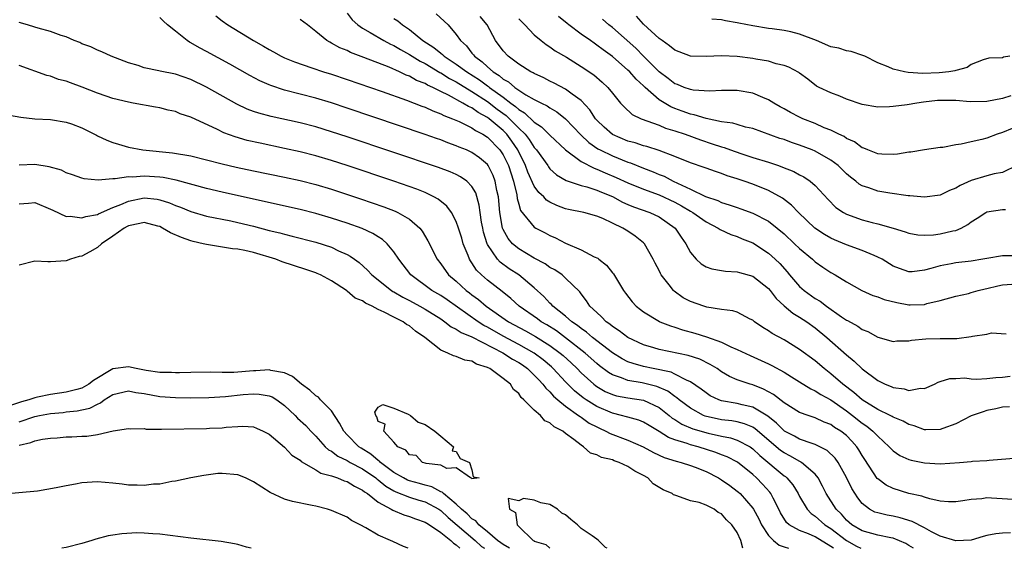
# Model space of a CAD drawing. Units: inches. Extents: x 2589000 to 2592000, y 1527000 to 1530000.
# Drawn here: x 2590731 to 2590857, y 1527000 to 1527068 of the extents above; entities that cross this region are included whole.
import ezdxf

# ---------------------------------------------------------------- set-up
doc = ezdxf.new("R2010")
doc.units = ezdxf.units.IN
doc.header["$MEASUREMENT"] = 0
doc.layers.add('LD25891527_2ft', color=73, linetype='Continuous')

msp = doc.modelspace()

# ---------------------------------------------------------------- linework, layer by layer
at = {"layer": 'LD25891527_2ft'}
for points, elevation in [([(2590756.18, 1527068.18), (2590757, 1527067.52), (2590757.71, 1527067), (2590760.99, 1527065), (2590762.3, 1527064.3), (2590763, 1527063.87), (2590763.57, 1527063.57), (2590764.56, 1527063), (2590765, 1527062.79), (2590766.26, 1527062.26), (2590768.47, 1527061.53), (2590770, 1527061), (2590771, 1527060.69), (2590773, 1527060.02), (2590777.52, 1527058.48), (2590780.62, 1527057.38), (2590782.6, 1527056.6), (2590783, 1527056.47), (2590783.99, 1527055.99), (2590785, 1527055.64), (2590785.41, 1527055.41), (2590786.51, 1527055), (2590787.37, 1527054.63), (2590789, 1527053.82), (2590789.48, 1527053.48), (2590790.42, 1527053), (2590791, 1527052.63), (2590792.57, 1527051), (2590793, 1527050.37), (2590793.67, 1527049), (2590794.31, 1527047), (2590794.74, 1527045.26), (2590794.8, 1527044.8), (2590795, 1527044.06), (2590795.24, 1527043.24), (2590797, 1527041.11), (2590797.18, 1527041), (2590798.39, 1527040.39), (2590799, 1527040.06), (2590799.73, 1527039.73), (2590801, 1527039.07), (2590803, 1527038.19), (2590804.68, 1527037.32), (2590805.13, 1527037.13), (2590805.27, 1527037), (2590806.26, 1527036.26), (2590807, 1527035.28), (2590807.13, 1527035.13), (2590808.44, 1527033), (2590808.67, 1527032.67), (2590809.55, 1527031.55), (2590810.07, 1527031), (2590810.59, 1527030.59), (2590811, 1527030.28), (2590813.03, 1527029.03), (2590813.1, 1527029), (2590814.46, 1527028.46), (2590815, 1527028.31), (2590815.98, 1527027.98), (2590817.55, 1527027.55), (2590819.07, 1527027.07), (2590821, 1527026.37), (2590822.2, 1527025.8), (2590823, 1527025.47), (2590824.68, 1527024.68), (2590827, 1527023.62), (2590827.42, 1527023.42), (2590829, 1527022.55), (2590829.97, 1527021.97), (2590831, 1527021.33), (2590832.42, 1527020.42), (2590833, 1527020.17), (2590833.7, 1527019.7), (2590835, 1527018.99), (2590837, 1527017.59), (2590837.78, 1527017), (2590839, 1527016.04), (2590839.62, 1527015.62), (2590840.4, 1527015), (2590841, 1527014.34), (2590842.49, 1527013), (2590842.72, 1527012.72), (2590843, 1527012.46), (2590843.86, 1527011.86), (2590845, 1527011.38), (2590845.29, 1527011.29), (2590847, 1527010.94), (2590849, 1527010.83), (2590851.49, 1527011), (2590853, 1527011.12), (2590853.15, 1527011.15), (2590855, 1527011.24), (2590855.28, 1527011.28), (2590859, 1527011.57)], 7778), ([(2590773, 1527068.53), (2590773.64, 1527067.64), (2590774.4, 1527067), (2590775, 1527066.57), (2590775.96, 1527066.05), (2590777.71, 1527065), (2590778.55, 1527064.55), (2590779, 1527064.35), (2590779.84, 1527063.84), (2590781, 1527063.22), (2590782.36, 1527062.36), (2590783, 1527062.06), (2590784.91, 1527060.91), (2590785, 1527060.87), (2590786.14, 1527060.14), (2590787, 1527059.71), (2590789, 1527058.5), (2590791, 1527057.21), (2590792.24, 1527056.24), (2590793.39, 1527055.4), (2590795, 1527053.78), (2590795.81, 1527053), (2590796.33, 1527052.33), (2590797, 1527051.32), (2590797.16, 1527051.16), (2590797.29, 1527051), (2590798.71, 1527049), (2590798.82, 1527048.82), (2590799, 1527048.59), (2590799.83, 1527047.83), (2590801.09, 1527047.09), (2590803, 1527046.45), (2590803.73, 1527046.27), (2590805, 1527045.85), (2590805.59, 1527045.59), (2590807, 1527045.02), (2590808.31, 1527044.31), (2590809, 1527044.02), (2590809.72, 1527043.72), (2590811.79, 1527043), (2590813, 1527042.43), (2590815.06, 1527041), (2590815.82, 1527039.82), (2590816.42, 1527039), (2590817, 1527037.89), (2590817.76, 1527037), (2590818.4, 1527036.4), (2590819, 1527036.05), (2590819.76, 1527035.76), (2590821, 1527035.58), (2590821.48, 1527035.48), (2590823, 1527035.39), (2590823.29, 1527035.29), (2590825, 1527034.82), (2590827, 1527033.26), (2590827.23, 1527033), (2590827.99, 1527031.99), (2590829.03, 1527031.03), (2590830.12, 1527030.12), (2590831, 1527029.61), (2590831.92, 1527029), (2590833, 1527028.21), (2590834.47, 1527027), (2590837, 1527024.75), (2590837.97, 1527023.97), (2590839, 1527022.96), (2590841, 1527021.48), (2590841.98, 1527021), (2590842.71, 1527020.71), (2590843, 1527020.57), (2590844.41, 1527020.41), (2590845, 1527020.22), (2590846.5, 1527020.5), (2590847, 1527020.47), (2590848.27, 1527021), (2590848.75, 1527021.25), (2590849, 1527021.34), (2590850.26, 1527021.74), (2590851, 1527021.74), (2590852.17, 1527021.83), (2590853, 1527021.71), (2590853.65, 1527021.65), (2590855, 1527021.72), (2590856.13, 1527021.87), (2590857, 1527021.89), (2590857.97, 1527022.03)], 7774), ([(2590784.41, 1527068.41), (2590785.94, 1527067), (2590787, 1527065.79), (2590787.54, 1527065), (2590788.32, 1527064.32), (2590789, 1527063.41), (2590789.19, 1527063.19), (2590789.32, 1527063), (2590790.3, 1527062.3), (2590791, 1527061.63), (2590791.72, 1527061), (2590792.51, 1527060.51), (2590793, 1527060.08), (2590793.7, 1527059.7), (2590794.52, 1527059), (2590795, 1527058.66), (2590795.93, 1527058.07), (2590797, 1527057.46), (2590797.9, 1527057), (2590798.64, 1527056.64), (2590799, 1527056.38), (2590799.88, 1527055.88), (2590801, 1527054.99), (2590802.95, 1527052.95), (2590803.97, 1527051.97), (2590805.15, 1527051.15), (2590805.42, 1527051), (2590807, 1527050.23), (2590809, 1527049.43), (2590809.33, 1527049.33), (2590811, 1527048.66), (2590812.21, 1527048.21), (2590813, 1527047.87), (2590813.63, 1527047.63), (2590814.8, 1527047), (2590817, 1527045.99), (2590818.94, 1527045.06), (2590820.51, 1527044.51), (2590821, 1527044.28), (2590821.98, 1527043.98), (2590823, 1527043.61), (2590823.47, 1527043.47), (2590825, 1527042.9), (2590827, 1527041.86), (2590828.1, 1527041), (2590829, 1527040.25), (2590830.36, 1527039), (2590831, 1527038.37), (2590832.64, 1527037), (2590833, 1527036.66), (2590833.98, 1527035.98), (2590835, 1527035.3), (2590835.56, 1527035), (2590837, 1527034.12), (2590838.99, 1527033), (2590840.38, 1527032.38), (2590841, 1527032.2), (2590841.85, 1527031.85), (2590843.45, 1527031.45), (2590845, 1527031.15), (2590845.17, 1527031.17), (2590847, 1527031.21), (2590847.32, 1527031.32), (2590849, 1527031.74), (2590851, 1527032.29), (2590852.64, 1527032.64), (2590853, 1527032.73), (2590853.9, 1527033), (2590854.77, 1527033.23), (2590855, 1527033.26), (2590856.39, 1527033.61), (2590857, 1527033.72), (2590858.19, 1527033.81)], 7770), ([(2590858.03, 1527001.97), (2590857, 1527001.92), (2590856.14, 1527001.86), (2590855, 1527001.62), (2590854.5, 1527001.5), (2590853, 1527001.04), (2590851, 1527000.94), (2590849, 1527001.57), (2590847.88, 1527002.12), (2590847, 1527002.61), (2590845.41, 1527003.41), (2590843.89, 1527003.89), (2590843, 1527004.1), (2590842.22, 1527004.22), (2590841, 1527004.52), (2590840.64, 1527004.64), (2590839.95, 1527005), (2590839, 1527005.73), (2590838.45, 1527006.45), (2590837.67, 1527007.67), (2590837, 1527009.05), (2590835.94, 1527011), (2590835.55, 1527011.55), (2590834.53, 1527012.54), (2590833, 1527013.29), (2590832.59, 1527013.41), (2590831, 1527013.99), (2590830.34, 1527014.34), (2590829.06, 1527015), (2590829, 1527015.04), (2590828.03, 1527016.03), (2590826.91, 1527016.91), (2590825, 1527018.07), (2590823.64, 1527018.36), (2590823, 1527018.53), (2590821, 1527018.87), (2590820.63, 1527019), (2590819.54, 1527019.53), (2590819, 1527019.89), (2590818.39, 1527020.39), (2590817, 1527021.31), (2590816.49, 1527021.51), (2590815, 1527022.3), (2590814.53, 1527022.53), (2590812.23, 1527023), (2590811, 1527023.27), (2590809.65, 1527023.65), (2590809, 1527023.89), (2590808.26, 1527024.26), (2590807, 1527025.03), (2590804.45, 1527027), (2590803.68, 1527027.68), (2590803, 1527028.14), (2590802.53, 1527028.53), (2590801.81, 1527029), (2590801, 1527029.72), (2590799.36, 1527031), (2590799.2, 1527031.2), (2590799, 1527031.38), (2590798.22, 1527032.22), (2590797, 1527033.33), (2590795, 1527035), (2590793.79, 1527035.79), (2590792.63, 1527036.63), (2590792.29, 1527037), (2590791, 1527038.88), (2590790.94, 1527039), (2590790.49, 1527040.49), (2590790.39, 1527041), (2590790.25, 1527041.75), (2590790.06, 1527043), (2590789.94, 1527043.94), (2590789.49, 1527045.49), (2590789, 1527046.32), (2590788.34, 1527047), (2590787.55, 1527047.55), (2590787, 1527047.84), (2590786.2, 1527048.2), (2590784.74, 1527048.74), (2590773, 1527052.68), (2590771, 1527053.33), (2590769, 1527053.94), (2590767, 1527054.45), (2590763.28, 1527055.28), (2590761.7, 1527055.7), (2590761, 1527055.94), (2590760.22, 1527056.22), (2590758.86, 1527056.86), (2590755, 1527059.02), (2590753, 1527060.01), (2590751, 1527060.7), (2590749.07, 1527061.07), (2590748.88, 1527061.12), (2590747, 1527061.52), (2590746.21, 1527061.79), (2590745, 1527062.17), (2590742.79, 1527063), (2590741.57, 1527063.57), (2590741, 1527063.78), (2590740.18, 1527064.18), (2590739, 1527064.59), (2590738.74, 1527064.74), (2590738.04, 1527065), (2590737, 1527065.46), (2590736.36, 1527065.64), (2590735, 1527066.18), (2590733.41, 1527066.59), (2590733, 1527066.72), (2590732.03, 1527067), (2590731, 1527067.33)], 7782), ([(2590859, 1527006.19), (2590855.58, 1527006.42), (2590855, 1527006.44), (2590854.33, 1527006.33), (2590853, 1527006.24), (2590851.91, 1527006.09), (2590851, 1527005.93), (2590850.06, 1527005.94), (2590849, 1527006.05), (2590847.68, 1527006.32), (2590847, 1527006.53), (2590846.66, 1527006.66), (2590845, 1527007.02), (2590843, 1527007.64), (2590842.09, 1527008.09), (2590841, 1527008.88), (2590840.94, 1527008.94), (2590839.35, 1527011.35), (2590839, 1527011.9), (2590838.6, 1527012.6), (2590838.33, 1527013), (2590837.71, 1527013.71), (2590837, 1527014.43), (2590836.27, 1527015), (2590835.48, 1527015.48), (2590835, 1527015.83), (2590834.15, 1527016.15), (2590833, 1527016.7), (2590832.09, 1527017), (2590831, 1527017.4), (2590829, 1527018.62), (2590827.67, 1527019.67), (2590826.38, 1527020.38), (2590825, 1527020.91), (2590824.66, 1527021), (2590823, 1527021.58), (2590822.01, 1527022.01), (2590821, 1527022.61), (2590820.43, 1527023), (2590819.55, 1527023.55), (2590818.2, 1527024.2), (2590816.7, 1527024.7), (2590813, 1527025.47), (2590812.32, 1527025.68), (2590811, 1527026.05), (2590809, 1527026.98), (2590807.86, 1527027.86), (2590807, 1527028.4), (2590806.68, 1527028.68), (2590806.19, 1527029), (2590805.62, 1527029.62), (2590805, 1527030.17), (2590804.12, 1527031), (2590803.7, 1527031.7), (2590803, 1527032.56), (2590802.82, 1527032.82), (2590801, 1527034.6), (2590800.56, 1527035), (2590799.64, 1527035.64), (2590799, 1527035.97), (2590798.4, 1527036.4), (2590797, 1527037.16), (2590795, 1527038.34), (2590794.22, 1527039), (2590793.65, 1527039.65), (2590793, 1527040.83), (2590792.93, 1527041), (2590792.58, 1527043), (2590792.39, 1527045), (2590792.21, 1527045.79), (2590791.99, 1527047), (2590791.72, 1527047.72), (2590791.08, 1527049), (2590791, 1527049.12), (2590789.98, 1527049.98), (2590789, 1527050.68), (2590788.29, 1527051), (2590787.37, 1527051.37), (2590787, 1527051.54), (2590785.91, 1527051.91), (2590785, 1527052.28), (2590784.46, 1527052.46), (2590783, 1527052.99), (2590773, 1527056.36), (2590771, 1527057.01), (2590769, 1527057.62), (2590765, 1527058.66), (2590763.23, 1527059.23), (2590763, 1527059.32), (2590761.83, 1527059.83), (2590760.52, 1527060.52), (2590757.98, 1527061.98), (2590755, 1527063.6), (2590754.07, 1527064.07), (2590753, 1527064.72), (2590752.8, 1527064.8), (2590752.49, 1527065), (2590751, 1527066.19), (2590750.01, 1527067), (2590749.47, 1527067.47), (2590749, 1527067.95)], 7780), ([(2590857.91, 1527018.1), (2590857, 1527018.05), (2590856.15, 1527017.85), (2590855, 1527017.63), (2590854.51, 1527017.49), (2590853, 1527016.95), (2590851, 1527015.95), (2590849.34, 1527015.34), (2590849, 1527015.2), (2590847.18, 1527015.18), (2590847, 1527015.16), (2590845.67, 1527015.67), (2590845, 1527015.83), (2590844.27, 1527016.27), (2590843, 1527016.77), (2590842.87, 1527016.87), (2590842.61, 1527017), (2590841, 1527017.77), (2590839, 1527019), (2590837.95, 1527019.95), (2590836.53, 1527021), (2590835, 1527022.33), (2590834.13, 1527023), (2590833, 1527023.98), (2590831, 1527025.47), (2590829, 1527026.7), (2590827.5, 1527027.5), (2590827, 1527027.86), (2590826.28, 1527028.28), (2590825.22, 1527029), (2590825, 1527029.19), (2590824.65, 1527029.35), (2590823, 1527030.21), (2590822.42, 1527030.42), (2590821, 1527030.56), (2590819.12, 1527030.88), (2590818.73, 1527031), (2590817, 1527031.61), (2590816.08, 1527032.08), (2590814.91, 1527032.91), (2590814.82, 1527033), (2590814.27, 1527033.73), (2590813.27, 1527035), (2590813.17, 1527035.18), (2590813, 1527035.56), (2590812.5, 1527036.5), (2590812.25, 1527037), (2590811.12, 1527039), (2590811, 1527039.12), (2590809.94, 1527039.94), (2590809, 1527040.58), (2590808.34, 1527041), (2590807, 1527041.62), (2590805.78, 1527042.22), (2590805, 1527042.53), (2590803.35, 1527043), (2590801.39, 1527043.39), (2590801, 1527043.48), (2590799.9, 1527043.9), (2590799, 1527044.32), (2590798.58, 1527044.58), (2590798.2, 1527045), (2590797.56, 1527045.56), (2590797, 1527046.36), (2590796.17, 1527048.17), (2590795.87, 1527049), (2590794.89, 1527051), (2590794.11, 1527052.11), (2590793.46, 1527053), (2590793, 1527053.47), (2590791.2, 1527055), (2590791, 1527055.15), (2590789.79, 1527055.79), (2590789, 1527056.37), (2590788.55, 1527056.55), (2590787.85, 1527057), (2590785.98, 1527058.02), (2590785, 1527058.49), (2590783.99, 1527059), (2590783.3, 1527059.3), (2590783, 1527059.49), (2590781.91, 1527059.91), (2590781, 1527060.44), (2590780.59, 1527060.59), (2590779.74, 1527061), (2590778.41, 1527061.59), (2590775.16, 1527062.84), (2590773.46, 1527063.46), (2590773, 1527063.71), (2590772.07, 1527064.07), (2590771, 1527064.69), (2590770.78, 1527064.78), (2590770.42, 1527065), (2590769, 1527066.18), (2590767.94, 1527067), (2590767, 1527067.69)], 7776), ([(2590779, 1527067.83), (2590779.51, 1527067.51), (2590780.12, 1527067), (2590781, 1527066.42), (2590782.73, 1527065), (2590784.12, 1527064.12), (2590785, 1527063.37), (2590785.22, 1527063.22), (2590785.43, 1527063), (2590787, 1527061.98), (2590788.33, 1527061), (2590789.97, 1527059.97), (2590791, 1527059.2), (2590791.12, 1527059.12), (2590791.27, 1527059), (2590793, 1527057.75), (2590793.99, 1527057), (2590794.58, 1527056.58), (2590795, 1527056.16), (2590795.74, 1527055.74), (2590797, 1527054.54), (2590797.94, 1527053.94), (2590799, 1527052.88), (2590801.01, 1527051.01), (2590803, 1527049.52), (2590804.65, 1527048.65), (2590805, 1527048.54), (2590806.07, 1527048.07), (2590807.49, 1527047.49), (2590809, 1527046.78), (2590811, 1527045.97), (2590813, 1527045.25), (2590815, 1527044.32), (2590815.86, 1527043.86), (2590817, 1527043.18), (2590817.33, 1527043), (2590819, 1527041.79), (2590820.58, 1527041), (2590820.82, 1527040.82), (2590822.17, 1527040.17), (2590823, 1527039.92), (2590823.63, 1527039.63), (2590825, 1527039.09), (2590827, 1527037.79), (2590827.87, 1527037), (2590828.45, 1527036.45), (2590829.39, 1527035.39), (2590829.7, 1527035), (2590831, 1527033.52), (2590831.58, 1527033), (2590833, 1527031.99), (2590833.63, 1527031.63), (2590834.43, 1527031), (2590836.35, 1527029.65), (2590837, 1527029.21), (2590837.15, 1527029.15), (2590838.44, 1527028.44), (2590839, 1527028.01), (2590839.76, 1527027.76), (2590841, 1527027.05), (2590843, 1527026.49), (2590843.45, 1527026.55), (2590845, 1527026.55), (2590845.35, 1527026.66), (2590847.17, 1527026.83), (2590849, 1527026.87), (2590849.14, 1527026.86), (2590851, 1527026.87), (2590851.14, 1527026.86), (2590853, 1527027.1), (2590853.15, 1527027.15), (2590855, 1527027.43), (2590855.6, 1527027.6), (2590857.45, 1527027.45)], 7772), ([(2590858.54, 1527037.46), (2590857, 1527037.45), (2590855, 1527037.12), (2590854.47, 1527037), (2590853, 1527036.75), (2590851, 1527036.53), (2590850.42, 1527036.42), (2590849, 1527036.18), (2590847.8, 1527035.8), (2590847, 1527035.59), (2590845.41, 1527035.41), (2590845, 1527035.4), (2590843.8, 1527035.8), (2590843, 1527036.14), (2590841.57, 1527037), (2590841, 1527037.29), (2590840.53, 1527037.47), (2590839, 1527038.11), (2590837, 1527038.85), (2590835.48, 1527039.48), (2590835, 1527039.7), (2590834.18, 1527040.18), (2590832.93, 1527041), (2590830.84, 1527043), (2590829.95, 1527043.95), (2590828.82, 1527044.82), (2590827, 1527045.81), (2590825, 1527046.6), (2590823.88, 1527047), (2590823, 1527047.3), (2590821.7, 1527047.7), (2590821, 1527047.99), (2590820.23, 1527048.23), (2590819, 1527048.67), (2590818.77, 1527048.77), (2590817, 1527049.36), (2590815, 1527050.18), (2590813, 1527050.94), (2590811.43, 1527051.43), (2590811, 1527051.54), (2590809.91, 1527051.91), (2590809, 1527052.14), (2590807, 1527052.98), (2590805.93, 1527053.93), (2590805, 1527054.83), (2590804.85, 1527055), (2590804.12, 1527056.12), (2590803, 1527057.32), (2590801.87, 1527058.13), (2590801, 1527058.79), (2590799.56, 1527059.56), (2590799, 1527059.82), (2590798.22, 1527060.22), (2590797, 1527060.77), (2590796.86, 1527060.86), (2590796.56, 1527061), (2590795, 1527061.98), (2590793.64, 1527063), (2590793, 1527063.69), (2590792.02, 1527065), (2590790.94, 1527067), (2590790.08, 1527068.08)], 7768), ([(2590795, 1527067.79), (2590795.38, 1527067.38), (2590795.78, 1527067), (2590797, 1527065.74), (2590797.88, 1527065), (2590798.52, 1527064.52), (2590799, 1527064.22), (2590799.69, 1527063.69), (2590801.14, 1527062.86), (2590803, 1527061.7), (2590804.61, 1527060.61), (2590805.68, 1527059.68), (2590806.41, 1527059), (2590807, 1527058.25), (2590808.06, 1527057), (2590808.51, 1527056.51), (2590809.54, 1527055.54), (2590810.69, 1527055), (2590813, 1527054.16), (2590813.8, 1527053.8), (2590815, 1527053.45), (2590816.31, 1527053), (2590818.28, 1527052.28), (2590819.8, 1527051.8), (2590821, 1527051.39), (2590821.31, 1527051.31), (2590822.15, 1527051), (2590823.46, 1527050.54), (2590825, 1527050.04), (2590827, 1527049.42), (2590828.27, 1527049), (2590828.81, 1527048.81), (2590830.24, 1527048.24), (2590831, 1527047.83), (2590831.55, 1527047.55), (2590832.35, 1527047), (2590833, 1527046.43), (2590834.64, 1527044.64), (2590835.65, 1527043.65), (2590836.63, 1527043), (2590837, 1527042.79), (2590839, 1527042.07), (2590840.28, 1527041.72), (2590841, 1527041.55), (2590842.98, 1527040.98), (2590844.52, 1527040.52), (2590845, 1527040.33), (2590846.14, 1527040.14), (2590847, 1527040.09), (2590848.15, 1527040.15), (2590849, 1527040.26), (2590850.64, 1527040.64), (2590851, 1527040.7), (2590851.69, 1527041), (2590852.55, 1527041.45), (2590853, 1527041.8), (2590853.74, 1527042.26), (2590854.84, 1527043), (2590855, 1527043.08), (2590857, 1527043.38), (2590857.39, 1527043.39)], 7766), ([(2590858.94, 1527049.06), (2590857, 1527048.13), (2590855.93, 1527047.93), (2590855, 1527047.68), (2590853, 1527047.07), (2590851.56, 1527046.44), (2590851, 1527046.09), (2590850.2, 1527045.8), (2590849, 1527045.22), (2590847, 1527044.95), (2590845.11, 1527045.11), (2590844.89, 1527045.11), (2590842.54, 1527045.45), (2590841, 1527045.73), (2590839.85, 1527046.15), (2590839, 1527046.41), (2590838.62, 1527046.62), (2590838.18, 1527047), (2590837.5, 1527047.5), (2590837, 1527047.94), (2590835.92, 1527049), (2590835, 1527049.7), (2590833, 1527050.84), (2590832.62, 1527051), (2590831, 1527051.63), (2590829.96, 1527051.96), (2590829, 1527052.32), (2590828.48, 1527052.48), (2590825, 1527053.73), (2590824.07, 1527053.93), (2590823, 1527054.24), (2590822.43, 1527054.43), (2590821, 1527054.61), (2590819, 1527055.01), (2590817.49, 1527055.49), (2590817, 1527055.57), (2590815.96, 1527055.96), (2590815, 1527056.3), (2590814.5, 1527056.5), (2590813, 1527057.43), (2590811.2, 1527059), (2590811, 1527059.2), (2590810.04, 1527060.04), (2590809.22, 1527061), (2590809, 1527061.22), (2590807, 1527062.96), (2590805.81, 1527063.81), (2590805, 1527064.43), (2590804.65, 1527064.65), (2590804.18, 1527065), (2590803, 1527065.81), (2590801.41, 1527067), (2590801.19, 1527067.19), (2590800.1, 1527068.1)], 7764), ([(2590858.24, 1527053.76), (2590857, 1527053.23), (2590856.32, 1527053), (2590855, 1527052.52), (2590854.33, 1527052.33), (2590853, 1527052.04), (2590851.72, 1527051.72), (2590851, 1527051.65), (2590849.33, 1527051.33), (2590849, 1527051.31), (2590847.02, 1527051.02), (2590845.27, 1527050.72), (2590845, 1527050.7), (2590843.54, 1527050.46), (2590843, 1527050.43), (2590841.54, 1527050.46), (2590841, 1527050.51), (2590839.73, 1527051), (2590839.23, 1527051.23), (2590839, 1527051.28), (2590838.03, 1527052.03), (2590837, 1527052.48), (2590836.7, 1527052.7), (2590836.04, 1527053), (2590835, 1527053.52), (2590834.15, 1527053.85), (2590833, 1527054.37), (2590831.43, 1527055), (2590831, 1527055.2), (2590829.81, 1527055.81), (2590829, 1527056.27), (2590828.52, 1527056.52), (2590827.7, 1527057), (2590827, 1527057.43), (2590826.27, 1527057.73), (2590825, 1527058.27), (2590823, 1527058.63), (2590821.39, 1527058.61), (2590821, 1527058.62), (2590819.48, 1527058.52), (2590817.34, 1527058.66), (2590817, 1527058.72), (2590816.21, 1527059), (2590815.36, 1527059.36), (2590815, 1527059.48), (2590814.15, 1527060.15), (2590813, 1527060.99), (2590811, 1527063), (2590810.01, 1527064.01), (2590807, 1527066.66), (2590806.55, 1527067), (2590805.73, 1527067.73)], 7762), ([(2590858.08, 1527057.92), (2590857, 1527057.58), (2590855, 1527057.18), (2590852.84, 1527057.16), (2590851, 1527057.34), (2590850.67, 1527057.33), (2590849, 1527057.35), (2590848.68, 1527057.32), (2590846.87, 1527057.13), (2590846.03, 1527057), (2590844.77, 1527056.77), (2590843, 1527056.54), (2590842.51, 1527056.51), (2590841, 1527056.46), (2590839, 1527056.8), (2590837, 1527057.5), (2590836.13, 1527057.87), (2590835, 1527058.32), (2590833.5, 1527059), (2590833.18, 1527059.18), (2590832.06, 1527060.06), (2590831, 1527060.81), (2590830.9, 1527060.9), (2590829.6, 1527061.6), (2590829, 1527061.8), (2590827.99, 1527062.01), (2590827, 1527062.35), (2590825.37, 1527062.63), (2590825, 1527062.72), (2590823, 1527062.98), (2590821, 1527063.05), (2590819, 1527062.95), (2590817, 1527063.01), (2590815.56, 1527063.56), (2590815, 1527063.76), (2590814.34, 1527064.34), (2590813.37, 1527065), (2590813, 1527065.27), (2590811, 1527067.11), (2590810.11, 1527068.11)], 7760), ([(2590857.94, 1527063), (2590857.12, 1527062.88), (2590857, 1527062.81), (2590855.25, 1527062.75), (2590854.53, 1527062.53), (2590853, 1527061.94), (2590852.46, 1527061.54), (2590851, 1527061.18), (2590850.88, 1527061.12), (2590850.13, 1527061), (2590848.86, 1527060.86), (2590846.78, 1527060.78), (2590844.91, 1527060.91), (2590844.44, 1527061), (2590843, 1527061.34), (2590842.36, 1527061.64), (2590841, 1527062.15), (2590839.36, 1527063), (2590839.11, 1527063.11), (2590837.61, 1527063.61), (2590837, 1527063.68), (2590836.01, 1527064.01), (2590835, 1527064.21), (2590833.18, 1527065), (2590831, 1527065.84), (2590829.89, 1527066.11), (2590829, 1527066.3), (2590827.49, 1527066.51), (2590827, 1527066.56), (2590825, 1527066.87), (2590823.21, 1527067.21), (2590823, 1527067.27), (2590821.51, 1527067.51), (2590821, 1527067.65), (2590819.76, 1527067.76)], 7758), ([(2590845.61, 1527000), (2590845, 1527000.36), (2590844.62, 1527000.62), (2590843, 1527001.29), (2590842.67, 1527001.33), (2590841, 1527001.7), (2590839, 1527002.23), (2590837.68, 1527003), (2590837, 1527003.6), (2590836.35, 1527004.35), (2590835.66, 1527005), (2590834.4, 1527007), (2590833.95, 1527007.95), (2590833.37, 1527009), (2590833, 1527009.47), (2590831.24, 1527011), (2590829.81, 1527011.81), (2590829, 1527012.21), (2590828.54, 1527012.54), (2590825.31, 1527015.31), (2590825, 1527015.5), (2590823.94, 1527015.94), (2590823, 1527016.17), (2590822.3, 1527016.3), (2590821, 1527016.43), (2590818.91, 1527016.91), (2590818.7, 1527017), (2590817, 1527017.92), (2590815.56, 1527019), (2590815.27, 1527019.27), (2590815, 1527019.43), (2590814.11, 1527020.12), (2590812.71, 1527020.71), (2590810.82, 1527021.18), (2590809, 1527021.47), (2590808.19, 1527021.81), (2590807, 1527022.19), (2590806.49, 1527022.49), (2590805.36, 1527023.36), (2590805, 1527023.64), (2590803.5, 1527025), (2590801, 1527026.96), (2590799.83, 1527027.83), (2590798.6, 1527028.6), (2590797.89, 1527029), (2590797.39, 1527029.39), (2590795.05, 1527031), (2590793.99, 1527031.99), (2590792.88, 1527032.88), (2590791, 1527034.34), (2590790.24, 1527035), (2590789.61, 1527035.61), (2590789, 1527036.55), (2590788.81, 1527036.81), (2590788.69, 1527037), (2590788.5, 1527037.5), (2590787.88, 1527039), (2590787.69, 1527039.69), (2590787.29, 1527041), (2590787, 1527041.83), (2590786.37, 1527043), (2590785.78, 1527043.78), (2590784.69, 1527044.69), (2590784.14, 1527045), (2590783, 1527045.54), (2590781.96, 1527045.96), (2590779, 1527046.99), (2590773, 1527048.99), (2590771, 1527049.65), (2590769, 1527050.25), (2590767, 1527050.76), (2590765, 1527051.2), (2590761.85, 1527051.85), (2590760.22, 1527052.22), (2590758.66, 1527052.66), (2590757.21, 1527053.21), (2590756.38, 1527053.62), (2590753, 1527055.19), (2590751.63, 1527055.63), (2590751, 1527055.9), (2590750.09, 1527056.09), (2590749, 1527056.38), (2590748.46, 1527056.47), (2590745.61, 1527057), (2590745, 1527057.1), (2590743, 1527057.58), (2590742.12, 1527057.88), (2590741, 1527058.28), (2590739.05, 1527059.05), (2590737.57, 1527059.57), (2590737, 1527059.8), (2590736.03, 1527060.03), (2590735, 1527060.44), (2590734.52, 1527060.52), (2590731, 1527061.83)], 7784), ([(2590729.5, 1527055.5), (2590731.18, 1527055.18), (2590733, 1527054.97), (2590735, 1527054.88), (2590737, 1527054.57), (2590737.67, 1527054.33), (2590739, 1527053.82), (2590740.87, 1527052.87), (2590741, 1527052.82), (2590742.23, 1527052.23), (2590743, 1527051.95), (2590743.72, 1527051.72), (2590745, 1527051.35), (2590746.82, 1527051), (2590750.62, 1527050.62), (2590753, 1527050.24), (2590755, 1527049.75), (2590757, 1527049.22), (2590758.8, 1527048.8), (2590761, 1527048.33), (2590765, 1527047.51), (2590767, 1527047.07), (2590769, 1527046.56), (2590771, 1527045.97), (2590774.73, 1527044.73), (2590777.71, 1527043.71), (2590779.16, 1527043.16), (2590779.51, 1527043), (2590781, 1527042.13), (2590782.31, 1527041), (2590782.62, 1527040.62), (2590783.37, 1527039.37), (2590784.54, 1527037), (2590785, 1527036.41), (2590786.02, 1527035), (2590787, 1527034.18), (2590788.28, 1527033), (2590788.7, 1527032.7), (2590789, 1527032.45), (2590789.85, 1527031.85), (2590790.82, 1527031), (2590793.69, 1527029), (2590795.85, 1527027.85), (2590797.13, 1527027.13), (2590799, 1527025.97), (2590800.32, 1527025), (2590800.69, 1527024.69), (2590801.73, 1527023.73), (2590802.49, 1527023), (2590803, 1527022.47), (2590804.62, 1527021), (2590804.83, 1527020.83), (2590805, 1527020.71), (2590806.08, 1527020.08), (2590807, 1527019.68), (2590807.52, 1527019.52), (2590809, 1527019.25), (2590811, 1527018.96), (2590813, 1527018.01), (2590814.28, 1527017), (2590814.67, 1527016.67), (2590815, 1527016.48), (2590815.89, 1527015.89), (2590817.31, 1527015.31), (2590819.26, 1527014.74), (2590821, 1527014.34), (2590822.14, 1527014.14), (2590823, 1527013.86), (2590824.64, 1527013), (2590825, 1527012.75), (2590825.88, 1527011.88), (2590829, 1527009.27), (2590829.17, 1527009.17), (2590829.35, 1527009), (2590830.12, 1527008.12), (2590830.82, 1527007), (2590831, 1527006.65), (2590831.96, 1527005), (2590832.46, 1527004.46), (2590833, 1527004.12), (2590834.24, 1527003), (2590835, 1527002.54), (2590837, 1527001), (2590838.29, 1527000.29), (2590838.84, 1527000)], 7786), ([(2590835.33, 1527000), (2590835, 1527000.25), (2590833, 1527001.48), (2590832.14, 1527001.86), (2590831, 1527002.28), (2590829.67, 1527003), (2590829.31, 1527003.31), (2590828.55, 1527004.55), (2590828.33, 1527005), (2590827.59, 1527006.41), (2590827.3, 1527007), (2590827.17, 1527007.17), (2590826.23, 1527008.23), (2590825.47, 1527009), (2590825, 1527009.43), (2590823.03, 1527011.03), (2590821.72, 1527011.72), (2590821, 1527011.98), (2590820.28, 1527012.28), (2590817.98, 1527013), (2590817, 1527013.25), (2590816.59, 1527013.41), (2590815, 1527013.89), (2590814.19, 1527014.19), (2590813, 1527014.95), (2590811.71, 1527015.71), (2590811, 1527016.14), (2590810.39, 1527016.39), (2590809, 1527016.78), (2590808.83, 1527016.83), (2590808.19, 1527017), (2590807, 1527017.28), (2590805, 1527018.14), (2590803.64, 1527019), (2590803.26, 1527019.26), (2590802.15, 1527020.15), (2590801, 1527021.31), (2590799.43, 1527023), (2590799.21, 1527023.21), (2590798.13, 1527024.13), (2590797, 1527024.99), (2590795, 1527026.1), (2590793, 1527027.15), (2590791, 1527028.3), (2590790.53, 1527028.53), (2590789.81, 1527029), (2590785.81, 1527031.81), (2590785, 1527032.35), (2590783.88, 1527033), (2590781.19, 1527035), (2590779.63, 1527037), (2590779, 1527037.95), (2590778.13, 1527039), (2590777.54, 1527039.54), (2590777, 1527039.86), (2590776.31, 1527040.31), (2590774.93, 1527040.93), (2590773, 1527041.62), (2590771, 1527042.28), (2590769, 1527042.88), (2590767, 1527043.39), (2590761, 1527044.69), (2590757, 1527045.6), (2590755, 1527046.07), (2590751.12, 1527047.12), (2590749.45, 1527047.45), (2590749, 1527047.5), (2590747, 1527047.63), (2590745.52, 1527047.52), (2590745, 1527047.55), (2590743.28, 1527047.28), (2590743, 1527047.3), (2590741.12, 1527047.12), (2590739.31, 1527047.31), (2590739, 1527047.39), (2590737.82, 1527047.82), (2590737, 1527048.09), (2590736.39, 1527048.39), (2590734.84, 1527048.84), (2590733, 1527049.13), (2590731, 1527049.05)], 7788), ([(2590731, 1527044.08), (2590732.17, 1527044.17), (2590733, 1527044.25), (2590735, 1527043.43), (2590735.28, 1527043.28), (2590737, 1527042.48), (2590737.5, 1527042.5), (2590739, 1527042.31), (2590739.51, 1527042.49), (2590741, 1527042.75), (2590741.16, 1527042.84), (2590743, 1527043.62), (2590744, 1527044.01), (2590745, 1527044.46), (2590747, 1527044.85), (2590748.68, 1527044.68), (2590749, 1527044.62), (2590750.23, 1527044.23), (2590751, 1527043.9), (2590751.65, 1527043.66), (2590753, 1527043.1), (2590755, 1527042.53), (2590758.09, 1527041.91), (2590759, 1527041.71), (2590761, 1527041.22), (2590763, 1527040.7), (2590764.38, 1527040.38), (2590765, 1527040.2), (2590765.98, 1527039.98), (2590769, 1527039.19), (2590771, 1527038.54), (2590771.9, 1527038.1), (2590773, 1527037.62), (2590773.42, 1527037.42), (2590773.97, 1527037), (2590774.57, 1527036.57), (2590775.62, 1527035.62), (2590776.17, 1527035), (2590778.69, 1527033), (2590778.88, 1527032.88), (2590779, 1527032.82), (2590780.14, 1527032.14), (2590781, 1527031.71), (2590782.34, 1527031), (2590783, 1527030.63), (2590785, 1527029.37), (2590785.55, 1527029), (2590786.35, 1527028.35), (2590787, 1527028.05), (2590787.61, 1527027.61), (2590789, 1527027.06), (2590792.97, 1527025.03), (2590794.21, 1527024.21), (2590795, 1527023.78), (2590795.47, 1527023.47), (2590796.14, 1527023), (2590797, 1527022.17), (2590797.56, 1527021.56), (2590798.11, 1527021), (2590798.48, 1527020.48), (2590799, 1527020.01), (2590799.46, 1527019.46), (2590800, 1527019), (2590801, 1527018.18), (2590802.68, 1527017), (2590802.86, 1527016.86), (2590803, 1527016.77), (2590804.04, 1527016.04), (2590805, 1527015.53), (2590805.36, 1527015.36), (2590806.18, 1527015), (2590806.71, 1527014.71), (2590809, 1527013.85), (2590810.93, 1527013), (2590812.28, 1527012.28), (2590813.64, 1527011.64), (2590815.16, 1527011.16), (2590815.82, 1527011), (2590817, 1527010.62), (2590817.61, 1527010.39), (2590819, 1527009.84), (2590820.61, 1527009), (2590820.85, 1527008.85), (2590821, 1527008.77), (2590822.04, 1527008.04), (2590823, 1527007.33), (2590823.18, 1527007.18), (2590823.37, 1527007), (2590825, 1527005.15), (2590825.1, 1527005), (2590825.76, 1527003.76), (2590826.11, 1527003), (2590827, 1527001.62), (2590827.64, 1527001), (2590828.38, 1527000.38), (2590829, 1527000.19), (2590829.58, 1527000)], 7790), ([(2590823.73, 1527000), (2590823.48, 1527001), (2590823, 1527002), (2590822.32, 1527003), (2590821.63, 1527003.63), (2590821, 1527004.42), (2590820.58, 1527004.58), (2590820.06, 1527005), (2590819, 1527005.53), (2590818.13, 1527005.87), (2590817, 1527006.09), (2590815.27, 1527006.73), (2590815, 1527006.79), (2590814.85, 1527006.85), (2590814.68, 1527007), (2590813.5, 1527007.5), (2590812.25, 1527008.25), (2590811.55, 1527009), (2590811, 1527009.3), (2590809.86, 1527009.86), (2590809, 1527010.46), (2590807.87, 1527011), (2590807.21, 1527011.21), (2590807, 1527011.31), (2590805.62, 1527011.62), (2590805, 1527011.97), (2590804.19, 1527012.19), (2590803.32, 1527013), (2590803, 1527013.19), (2590802.06, 1527013.94), (2590801, 1527014.71), (2590800.64, 1527015), (2590799.54, 1527015.54), (2590799, 1527016.07), (2590798.33, 1527016.33), (2590797.77, 1527017), (2590797, 1527017.67), (2590795.67, 1527019), (2590795.31, 1527019.31), (2590795, 1527019.81), (2590794.32, 1527020.32), (2590793.93, 1527021), (2590793, 1527021.75), (2590791.3, 1527023), (2590791.09, 1527023.09), (2590791, 1527023.15), (2590789.57, 1527023.57), (2590789, 1527023.94), (2590788.08, 1527024.08), (2590787, 1527024.55), (2590786.62, 1527024.62), (2590785.93, 1527025), (2590785, 1527025.35), (2590782.98, 1527027), (2590781.79, 1527027.79), (2590781, 1527028.46), (2590780.63, 1527028.63), (2590780.18, 1527029), (2590779, 1527029.57), (2590777.77, 1527030.23), (2590777, 1527030.56), (2590776.21, 1527031), (2590775.38, 1527031.38), (2590775, 1527031.66), (2590774.04, 1527032.04), (2590773, 1527032.94), (2590772.96, 1527032.96), (2590772.92, 1527033), (2590771, 1527034.23), (2590769.6, 1527035), (2590769.19, 1527035.19), (2590769, 1527035.26), (2590767.7, 1527035.7), (2590764.69, 1527036.69), (2590763.89, 1527037), (2590761, 1527037.85), (2590759.89, 1527038.11), (2590759, 1527038.28), (2590758.33, 1527038.33), (2590755, 1527038.88), (2590754.56, 1527039), (2590753.29, 1527039.29), (2590753, 1527039.36), (2590751.77, 1527039.77), (2590750.38, 1527040.38), (2590749.37, 1527041), (2590749, 1527041.18), (2590748.77, 1527041.23), (2590747, 1527041.71), (2590746.43, 1527041.57), (2590745, 1527041.3), (2590744.8, 1527041.2), (2590744.45, 1527041), (2590743, 1527039.98), (2590741.53, 1527039), (2590741, 1527038.51), (2590740.04, 1527037.96), (2590739, 1527037.42), (2590738.65, 1527037.35), (2590737.54, 1527037), (2590737, 1527036.8), (2590735, 1527036.67), (2590734.67, 1527036.67), (2590733, 1527036.74), (2590731, 1527036.25)], 7792), ([(2590793.83, 1527000), (2590793, 1527000.47), (2590792.71, 1527000.71), (2590792.3, 1527001), (2590791, 1527002.1), (2590789.89, 1527003), (2590789.51, 1527003.51), (2590789, 1527003.77), (2590788.41, 1527004.41), (2590787.66, 1527005), (2590787, 1527005.65), (2590785.35, 1527007), (2590785.19, 1527007.19), (2590785, 1527007.24), (2590783.87, 1527007.87), (2590783, 1527008.08), (2590782.29, 1527008.29), (2590781, 1527008.65), (2590780.74, 1527008.74), (2590780.24, 1527009), (2590779, 1527009.72), (2590777.28, 1527011), (2590777.15, 1527011.15), (2590777, 1527011.24), (2590776.06, 1527012.06), (2590774.81, 1527012.81), (2590774.51, 1527013), (2590773, 1527014.54), (2590772.58, 1527015), (2590772.04, 1527016.04), (2590771, 1527017.58), (2590769.61, 1527019), (2590769.33, 1527019.33), (2590769, 1527019.51), (2590768.23, 1527020.23), (2590767.17, 1527021), (2590766.01, 1527022.01), (2590765, 1527022.45), (2590763.24, 1527022.76), (2590763, 1527022.84), (2590761.3, 1527022.7), (2590761, 1527022.71), (2590758.51, 1527022.51), (2590757, 1527022.51), (2590755.47, 1527022.53), (2590753, 1527022.5), (2590751.53, 1527022.47), (2590751, 1527022.46), (2590750.49, 1527022.49), (2590749, 1527022.49), (2590747.25, 1527022.75), (2590745.97, 1527023), (2590745, 1527023.22), (2590743, 1527022.98), (2590740.5, 1527021.5), (2590739.89, 1527021), (2590739, 1527020.5), (2590738.35, 1527020.35), (2590737, 1527019.98), (2590735, 1527019.7), (2590733.33, 1527019.33), (2590733, 1527019.27), (2590732.22, 1527019), (2590731.27, 1527018.73), (2590729.76, 1527018.24)], 7794), ([(2590731, 1527016.21), (2590733, 1527016.87), (2590733.59, 1527017), (2590735, 1527017.27), (2590736.6, 1527017.4), (2590737, 1527017.46), (2590738.41, 1527017.59), (2590739, 1527017.71), (2590740.04, 1527017.96), (2590741, 1527018.46), (2590741.39, 1527018.61), (2590741.89, 1527019), (2590743, 1527019.7), (2590745, 1527020.17), (2590745.95, 1527019.95), (2590747, 1527019.8), (2590749, 1527019.43), (2590751, 1527019.29), (2590753, 1527019.25), (2590755.3, 1527019.3), (2590757.44, 1527019.44), (2590759.67, 1527019.67), (2590761, 1527019.77), (2590761.74, 1527019.74), (2590763, 1527019.53), (2590763.39, 1527019.39), (2590764.02, 1527019), (2590765, 1527018.29), (2590766.35, 1527017), (2590766.67, 1527016.67), (2590767.7, 1527015.7), (2590768.35, 1527015), (2590769, 1527014.35), (2590770.21, 1527013), (2590770.62, 1527012.62), (2590771, 1527012.42), (2590771.8, 1527011.8), (2590773, 1527011.23), (2590773.39, 1527011), (2590775, 1527010.17), (2590776.68, 1527009), (2590776.85, 1527008.85), (2590777, 1527008.75), (2590777.96, 1527007.96), (2590779, 1527007.35), (2590779.23, 1527007.23), (2590781, 1527006.54), (2590782.18, 1527006.18), (2590783, 1527005.94), (2590784.75, 1527005), (2590785, 1527004.83), (2590785.94, 1527003.93), (2590789.41, 1527001), (2590790.25, 1527000.25), (2590790.6, 1527000)], 7796), ([(2590731, 1527013.21), (2590732.47, 1527013.53), (2590733, 1527013.76), (2590733.98, 1527013.98), (2590735, 1527014.11), (2590735.85, 1527014.15), (2590737, 1527014.27), (2590737.72, 1527014.28), (2590739, 1527014.35), (2590739.65, 1527014.35), (2590741, 1527014.55), (2590743.02, 1527015.02), (2590745, 1527015.34), (2590745.3, 1527015.3), (2590747, 1527015.32), (2590747.26, 1527015.26), (2590749, 1527015.25), (2590749.23, 1527015.23), (2590755, 1527015.33), (2590755.36, 1527015.36), (2590757, 1527015.43), (2590757.5, 1527015.5), (2590759, 1527015.61), (2590759.63, 1527015.63), (2590761, 1527015.55), (2590761.39, 1527015.39), (2590762.26, 1527015), (2590763, 1527014.62), (2590765, 1527012.95), (2590765.94, 1527011.94), (2590767, 1527011.27), (2590767.13, 1527011.13), (2590769, 1527010.04), (2590769.63, 1527009.63), (2590771, 1527009.26), (2590771.78, 1527009), (2590772.64, 1527008.64), (2590773, 1527008.54), (2590773.94, 1527007.94), (2590775, 1527007.45), (2590775.24, 1527007.24), (2590775.62, 1527007), (2590777, 1527005.9), (2590778.66, 1527005), (2590778.86, 1527004.86), (2590780.28, 1527004.28), (2590781, 1527004.08), (2590781.77, 1527003.77), (2590783, 1527003.36), (2590783.21, 1527003.21), (2590783.57, 1527003), (2590785, 1527002.01), (2590786.28, 1527001), (2590786.64, 1527000.64), (2590787, 1527000.46), (2590787.45, 1527000)], 7798), ([(2590780.83, 1527000), (2590780.23, 1527000.23), (2590778.86, 1527000.86), (2590778.57, 1527001), (2590777, 1527001.68), (2590775.4, 1527002.6), (2590774.67, 1527003), (2590773.57, 1527003.57), (2590773, 1527003.97), (2590771, 1527004.85), (2590770.5, 1527005), (2590769, 1527005.38), (2590768.51, 1527005.49), (2590765.99, 1527005.99), (2590765, 1527006.28), (2590763.13, 1527007.13), (2590761, 1527008.52), (2590759.97, 1527009), (2590759, 1527009.41), (2590757, 1527009.59), (2590756.43, 1527009.57), (2590754.66, 1527009.34), (2590753, 1527009.01), (2590751, 1527008.58), (2590750.54, 1527008.54), (2590749, 1527008.22), (2590748.19, 1527008.19), (2590747, 1527008.03), (2590746.09, 1527008.09), (2590745, 1527008.08), (2590744.2, 1527008.2), (2590743, 1527008.32), (2590741, 1527008.49), (2590739, 1527008.36), (2590738.2, 1527008.2), (2590737, 1527008), (2590735.72, 1527007.72), (2590733.31, 1527007.31), (2590729, 1527006.93)], 7800), ([(2590806.34, 1527000), (2590806.11, 1527000.11), (2590805.24, 1527001), (2590805, 1527001.15), (2590804.41, 1527001.59), (2590803, 1527002.55), (2590802.55, 1527003), (2590801.68, 1527003.68), (2590801, 1527004.27), (2590800.51, 1527004.51), (2590799.99, 1527005), (2590799, 1527005.6), (2590797.82, 1527005.82), (2590797, 1527006.15), (2590795.62, 1527006.38), (2590795, 1527006.08), (2590793.63, 1527006.37), (2590793.81, 1527005), (2590794.6, 1527004.6), (2590794.78, 1527003), (2590795, 1527002.81), (2590796.87, 1527001), (2590796.96, 1527000.96), (2590797, 1527000.93), (2590798.48, 1527000.48), (2590798.97, 1527000)], 7792), ([(2590760.72, 1527000), (2590760.13, 1527000.14), (2590759, 1527000.47), (2590758.56, 1527000.56), (2590756.87, 1527000.87), (2590753, 1527001.28), (2590749, 1527001.79), (2590748.13, 1527001.87), (2590747, 1527001.95), (2590746.04, 1527001.96), (2590744.14, 1527001.86), (2590743, 1527001.66), (2590742.4, 1527001.6), (2590740.82, 1527001.18), (2590740.3, 1527001), (2590739, 1527000.63), (2590737, 1527000.11), (2590736.45, 1527000)], 7802)]:
    msp.add_lwpolyline(points, dxfattribs=dict(at, elevation=elevation))
at = {"layer": 'LD25891527_2ft', "elevation": 7792}
msp.add_lwpolyline([(2590785, 1527010.65), (2590783.15, 1527010.85), (2590783, 1527010.91), (2590782.68, 1527011), (2590781.87, 1527011.87), (2590781, 1527011.97), (2590780.55, 1527012.55), (2590779.5, 1527013), (2590779, 1527013.59), (2590777.72, 1527015), (2590777.87, 1527015.87), (2590777, 1527016.25), (2590776.82, 1527016.82), (2590776.67, 1527017), (2590776.58, 1527017.42), (2590777, 1527018.08), (2590777.57, 1527018.43), (2590779, 1527017.96), (2590780.83, 1527017.17), (2590781.13, 1527017), (2590782.13, 1527016.13), (2590783, 1527015.84), (2590784.27, 1527015), (2590785, 1527014.34), (2590786.62, 1527013), (2590786.49, 1527012.49), (2590787, 1527012.39), (2590787.51, 1527011.51), (2590788.71, 1527011), (2590789, 1527010.03), (2590789.15, 1527009.15), (2590789.92, 1527009), (2590789, 1527008.88), (2590788.96, 1527008.96), (2590788.83, 1527009), (2590787, 1527010.32), (2590785.79, 1527010.21)], close=True, dxfattribs=at)

doc.saveas('drawing.dxf')
